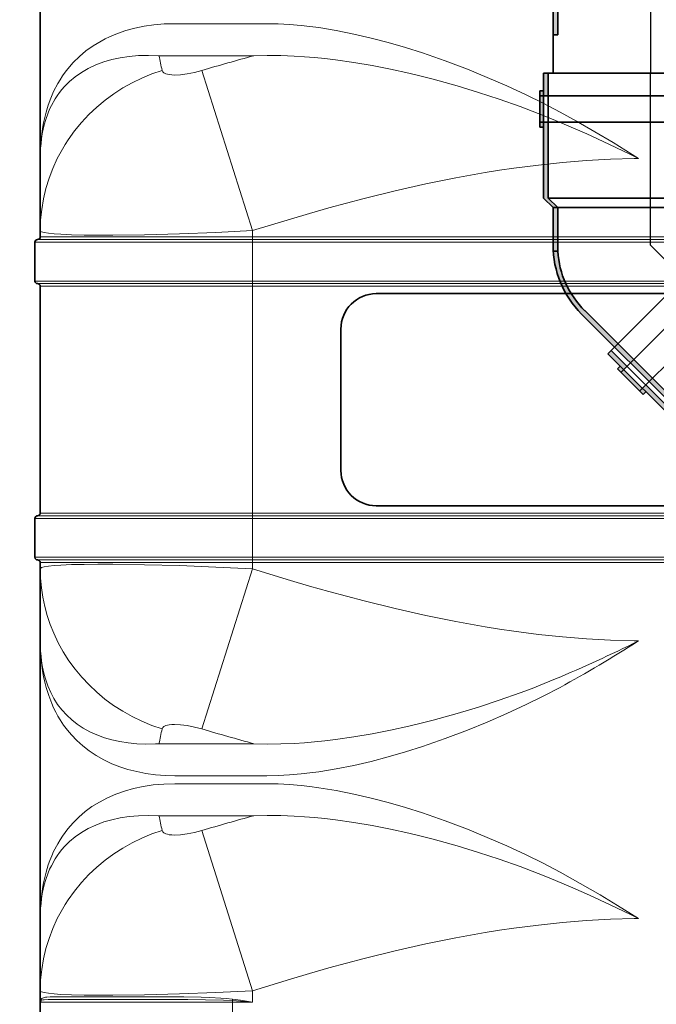
# Model space of a CAD drawing. Extents: x 37529 to 58221, y 625 to 9056.
# Drawn here: x 39887 to 40247, y 4234 to 4791 of the extents above; entities that cross this region are included whole.
import ezdxf

# ---------------------------------------------------------------- set-up
doc = ezdxf.new("R2010")
doc.units = 0
doc.header["$LTSCALE"] = 150
doc.header["$MEASUREMENT"] = 0
doc.header["$PDMODE"] = 3
doc.header["$PDSIZE"] = 50
doc.linetypes.add('DASHDOT', pattern=[18.5, 12, -3, 0.5, -3])
doc.linetypes.add('STRICHPUNKT2', pattern=[0.5, 0.25, -0.125, 0, -0.125])
for name, color, linetype in [('3_Bemaßung_Beschriftung', 5, 'Continuous'), ('Behälter_AQF690_Weithals_grau', 252, 'Continuous'), ('GW-Zulauf_Überlauf_Mittellinie', 25, 'STRICHPUNKT2')]:
    doc.layers.add(name, color=color, linetype=linetype)
doc.layers.add('GW-Zulauf_Überlauf', color=25, linetype='Continuous', lineweight=35)
doc.styles.add('Arial', font='arial.ttf')
doc.dimstyles.new('M1-10', dxfattribs={"dimscale": 10, "dimtxt": 3.5, "dimasz": 3, "dimexe": 1, "dimexo": 0, "dimgap": 1, "dimtad": 1, "dimdec": 0, "dimrnd": 1, "dimzin": 0, "dimdsep": 46, "dimtxsty": 'Arial', "dimcen": 1, "dimclrd": 256, "dimclre": 256, "dimclrt": 256, "dimadec": 0, "dimazin": 0, "dimtfac": 1, "dimtdec": 0, "dimtmove": 2, "dimatfit": 0, "dimfxl": 1, "dimtolj": 1, "dimtzin": 0, "dimlwd": -1, "dimarcsym": 0})

# ---------------------------------------------------------------- blocks, each defined once
blk = doc.blocks.new('*D35')
at = {"layer": '3_Bemaßung_Beschriftung', "lineweight": -2, "transparency": 16777216}
for p, q in [((39799.49, 5521.76), (39605.84, 5521.76)), ((40015.99, 3611.14), (39605.84, 3611.14))]:
    blk.add_line(p, q, dxfattribs=at)
at = {"layer": '3_Bemaßung_Beschriftung', "transparency": 16777216}
blk.add_line((39615.84, 5491.76), (39615.84, 3641.14), dxfattribs=at)
for points in [[(39610.84, 5491.76), (39620.84, 5491.76), (39615.84, 5521.76)], [(39610.84, 3641.14), (39620.84, 3641.14), (39615.84, 3611.14)]]:
    blk.add_solid(points, dxfattribs=at)
at = {"layer": 'Defpoints', "color": 0, "transparency": 16777216}
for p in [(39799.49, 5521.76), (39615.84, 3611.14), (40015.99, 3611.14)]:
    blk.add_point(p, dxfattribs=at)
at = {"layer": '3_Bemaßung_Beschriftung', "transparency": 16777216, "insert": (39570.1, 4566.45), "char_height": 35, "attachment_point": 5, "rotation": 90, "style": 'Arial'}
blk.add_mtext('\\A1;{\\H2x;1910}', dxfattribs=at)
blk = doc.blocks.new('*D36')
at = {"layer": '3_Bemaßung_Beschriftung', "lineweight": -2, "transparency": 16777216}
for p, q in [((40103.36, 5056.14), (39752.7, 5056.14)), ((40015.99, 3611.14), (39752.7, 3611.14))]:
    blk.add_line(p, q, dxfattribs=at)
at = {"layer": '3_Bemaßung_Beschriftung', "transparency": 16777216}
blk.add_line((39762.7, 5026.14), (39762.7, 3641.14), dxfattribs=at)
for points in [[(39757.7, 5026.14), (39767.7, 5026.14), (39762.7, 5056.14)], [(39757.7, 3641.14), (39767.7, 3641.14), (39762.7, 3611.14)]]:
    blk.add_solid(points, dxfattribs=at)
at = {"layer": 'Defpoints', "color": 0, "transparency": 16777216}
for p in [(40103.36, 5056.14), (39762.7, 3611.14), (40015.99, 3611.14)]:
    blk.add_point(p, dxfattribs=at)
at = {"layer": '3_Bemaßung_Beschriftung', "transparency": 16777216, "insert": (39716.96, 4333.64), "char_height": 35, "attachment_point": 5, "rotation": 90, "style": 'Arial'}
blk.add_mtext('\\A1;{\\H2x;1445}', dxfattribs=at)
blk = doc.blocks.new('*D34')
at = {"layer": '3_Bemaßung_Beschriftung', "lineweight": -2, "transparency": 16777216}
for p, q in [((40121.96, 5708.86), (39455.84, 5708.86)), ((40018.36, 3611.14), (39455.84, 3611.14))]:
    blk.add_line(p, q, dxfattribs=at)
at = {"layer": '3_Bemaßung_Beschriftung', "transparency": 16777216}
blk.add_line((39465.84, 5678.86), (39465.84, 3641.14), dxfattribs=at)
for points in [[(39460.84, 5678.86), (39470.84, 5678.86), (39465.84, 5708.86)], [(39460.84, 3641.14), (39470.84, 3641.14), (39465.84, 3611.14)]]:
    blk.add_solid(points, dxfattribs=at)
at = {"layer": 'Defpoints', "color": 0, "transparency": 16777216}
for p in [(40121.96, 5708.86), (39465.84, 3611.14), (40018.36, 3611.14)]:
    blk.add_point(p, dxfattribs=at)
at = {"layer": '3_Bemaßung_Beschriftung', "transparency": 16777216, "insert": (39420.1, 4660), "char_height": 35, "attachment_point": 5, "rotation": 90, "style": 'Arial'}
blk.add_mtext('\\A1;{\\H2x;2100}', dxfattribs=at)
blk = doc.blocks.new('2x45° Bogen-Muffe DN110_GW-Zulauf_Überlauf')
at = {"layer": 'GW-Zulauf_Überlauf'}
h = blk.add_hatch(color=256, dxfattribs=at)
h.dxf.hatch_style = 1
h.paths.add_polyline_path([(16313.49, 42981.07), (16313.49, 42983.17), (16310.79, 42983.17), (16310.79, 42981.07)])
h.paths.add_polyline_path([(16310.79, 42981.07), (16310.79, 42983.17), (16295.79, 42983.17), (16295.79, 42981.07)])
h.paths.add_polyline_path([(16295.79, 42981.07), (16295.79, 42983.17), (16293.09, 42983.17), (16293.09, 42981.07)])
h.paths.add_polyline_path([(16295.79, 42978.37), (16295.79, 42981.07), (16293.09, 42981.07), (16252.89, 42981.07), (16247.49, 42975.67), (16247.49, 42972.97), (16252.89, 42978.37)])
h.paths.add_polyline_path([(16323.49, 42978.37), (16323.49, 42981.07), (16310.79, 42981.07), (16310.79, 42978.37)])
h.paths.add_polyline_path([(16323.49, 42860.27), (16323.49, 42862.97), (16310.79, 42862.97), (16310.79, 42860.27)])
h.paths.add_polyline_path([(16313.49, 42858.17), (16313.49, 42860.27), (16310.79, 42860.27), (16310.79, 42858.17)])
h.paths.add_polyline_path([(16310.79, 42858.17), (16310.79, 42860.27), (16295.79, 42860.27), (16295.79, 42858.17)])
h.paths.add_polyline_path([(16295.79, 42858.17), (16295.79, 42860.27), (16293.09, 42860.27), (16293.09, 42858.17)])
h = blk.add_hatch(color=256, dxfattribs=at)
h.dxf.hatch_style = 1
h.paths.add_polyline_path([(16247.49, 42972.97), (16247.49, 42975.67), (16226.19, 42975.67), (16226.19, 42972.97)])
h.paths.add_polyline_path([(16226.19, 42972.97), (16226.19, 42975.67, 0.015101), (16222.87, 42975.57), (16222.87, 42972.97)])
h.paths.add_polyline_path([(16222.87, 42972.97), (16222.87, 42975.57, 0.183261), (16187.3, 42959.56), (16189.21, 42957.65, -0.191067)])
h.paths.add_polyline_path([(16189.21, 42957.65), (16187.3, 42959.56), (16175.28, 42947.54), (16177.19, 42945.63)])
h.paths.add_polyline_path([(16177.19, 42945.63), (16175.28, 42947.54), (16134.27, 42906.53), (16136.18, 42904.62)])
h.paths.add_polyline_path([(16248.23, 42864.93), (16247.49, 42865.67), (16247.49, 42868.01), (16210.14, 42830.66), (16212.05, 42828.75)])
h = blk.add_hatch(color=256, dxfattribs=at)
h.dxf.hatch_style = 1
h.paths.add_polyline_path([(16157.78, 42937.68), (16156.3, 42939.16), (16154.39, 42937.25), (16155.87, 42935.77)])
h.paths.add_polyline_path([(16155.87, 42935.77), (16154.39, 42937.25), (16143.78, 42926.65), (16145.27, 42925.16)])
h.paths.add_polyline_path([(16145.27, 42925.16), (16143.78, 42926.65), (16141.87, 42924.74), (16143.36, 42923.25)])
h.paths.add_polyline_path([(16147.17, 42923.25), (16145.27, 42925.16), (16143.36, 42923.25), (16114.93, 42894.83), (16114.93, 42887.19), (16116.84, 42885.28), (16116.84, 42892.92)])
h.paths.add_polyline_path([(16166.76, 42942.84), (16164.85, 42944.75), (16155.87, 42935.77), (16157.78, 42933.86)])
h.paths.add_polyline_path([(16250.27, 42859.33), (16248.36, 42861.24), (16239.38, 42852.26), (16241.29, 42850.35)])
h.paths.add_polyline_path([(16244.68, 42850.77), (16243.2, 42852.26), (16241.29, 42850.35), (16242.78, 42848.86)])
h.paths.add_polyline_path([(16242.78, 42848.86), (16241.29, 42850.35), (16230.68, 42839.74), (16232.17, 42838.26)])
h.paths.add_polyline_path([(16232.17, 42838.26), (16230.68, 42839.74), (16228.77, 42837.83), (16230.26, 42836.35)])
h = blk.add_hatch(color=256, dxfattribs=at)
h.dxf.hatch_style = 1
h.paths.add_polyline_path([(16116.84, 42885.28), (16114.93, 42887.19), (16099.87, 42872.13), (16101.78, 42870.22)])
h.paths.add_polyline_path([(16101.78, 42870.22), (16099.87, 42872.13, 0.015101), (16097.59, 42869.71), (16099.43, 42867.87)])
h.paths.add_polyline_path([(16099.43, 42867.87), (16097.59, 42869.71, 0.183261), (16083.76, 42833.24), (16086.46, 42833.24, -0.191067)])
h.paths.add_polyline_path([(16086.46, 42833.24), (16083.76, 42833.24), (16083.76, 42816.24), (16086.46, 42816.24)])
h.paths.add_polyline_path([(16086.46, 42816.24), (16083.76, 42816.24), (16083.76, 42758.24), (16086.46, 42758.24)])
h.paths.add_polyline_path([(16193.76, 42809.41), (16192.71, 42809.41), (16191.06, 42811.06), (16191.06, 42758.24), (16193.76, 42758.24)])
h = blk.add_hatch(color=256, dxfattribs=at)
h.dxf.hatch_style = 1
h.paths.add_polyline_path([(16295.79, 42860.27), (16295.79, 42862.97), (16252.89, 42862.97), (16247.49, 42868.37), (16247.49, 42865.67), (16252.89, 42860.27)])
h = blk.add_hatch(color=256, dxfattribs=at)
h.dxf.hatch_style = 1
h.paths.add_polyline_path([(16230.68, 42839.74), (16228.77, 42841.65), (16198.44, 42811.32), (16190.8, 42811.32), (16192.71, 42809.41), (16200.35, 42809.41)])
h = blk.add_hatch(color=256, dxfattribs=at)
h.dxf.hatch_style = 1
h.paths.add_polyline_path([(16078.43, 42794.41), (16076.33, 42794.41), (16076.33, 42791.71), (16078.43, 42791.71)])
h.paths.add_polyline_path([(16078.43, 42791.71), (16076.33, 42791.71), (16076.33, 42776.71), (16078.43, 42776.71)])
h.paths.add_polyline_path([(16078.43, 42776.71), (16076.33, 42776.71), (16076.33, 42774.01), (16078.43, 42774.01)])
h.paths.add_polyline_path([(16081.13, 42776.71), (16078.43, 42776.71), (16078.43, 42774.01), (16078.43, 42733.81), (16083.83, 42728.41), (16086.53, 42728.41), (16081.13, 42733.81)])
h.paths.add_polyline_path([(16081.13, 42804.41), (16078.43, 42804.41), (16078.43, 42791.71), (16081.13, 42791.71)])
h.paths.add_polyline_path([(16199.23, 42804.41), (16196.53, 42804.41), (16196.53, 42791.71), (16199.23, 42791.71)])
h.paths.add_polyline_path([(16201.33, 42794.41), (16199.23, 42794.41), (16199.23, 42791.71), (16201.33, 42791.71)])
h.paths.add_polyline_path([(16201.33, 42791.71), (16199.23, 42791.71), (16199.23, 42776.71), (16201.33, 42776.71)])
h.paths.add_polyline_path([(16201.33, 42776.71), (16199.23, 42776.71), (16199.23, 42774.01), (16201.33, 42774.01)])
h = blk.add_hatch(color=256, dxfattribs=at)
h.dxf.hatch_style = 1
h.paths.add_polyline_path([(16199.23, 42776.71), (16196.53, 42776.71), (16196.53, 42733.81), (16191.13, 42728.41), (16193.83, 42728.41), (16199.23, 42733.81)])
h = blk.add_hatch(color=256, dxfattribs=at)
h.dxf.hatch_style = 1
h.paths.add_polyline_path([(16086.53, 42728.41), (16083.83, 42728.41), (16083.83, 42713.41), (16086.53, 42713.41)])
h.paths.add_polyline_path([(16193.83, 42728.41), (16191.13, 42728.41), (16191.13, 42713.41), (16193.83, 42713.41)])
for p, q in [((16313.49, 42983.17), (16293.09, 42983.17)), ((16293.09, 42983.17), (16293.09, 42981.07)), ((16295.79, 42983.17), (16295.79, 42858.17)), ((16310.79, 42983.17), (16310.79, 42858.17)), ((16313.49, 42983.17), (16313.49, 42981.07)), ((16252.89, 42981.07), (16247.49, 42975.67)), ((16252.89, 42978.37), (16247.49, 42972.97)), ((16323.49, 42981.07), (16252.89, 42981.07)), ((16323.49, 42978.37), (16252.89, 42978.37)), ((16252.89, 42978.37), (16252.89, 42862.97)), ((16323.49, 42981.07), (16323.49, 42860.27)), ((16247.49, 42975.67), (16222.87, 42975.67)), ((16222.87, 42972.97), (16222.87, 42975.67)), ((16247.49, 42972.97), (16222.87, 42972.97)), ((16247.49, 42975.67), (16247.49, 42865.67)), ((16187.3, 42959.56), (16134.27, 42906.53)), ((16189.21, 42957.65), (16136.18, 42904.62)), ((16164.85, 42944.75), (16114.93, 42894.83)), ((16164.85, 42944.75), (16250.27, 42859.33)), ((16166.76, 42942.84), (16116.84, 42892.92)), ((16156.3, 42939.16), (16141.87, 42924.74)), ((16156.3, 42939.16), (16157.78, 42937.68)), ((16154.39, 42937.25), (16242.78, 42848.86)), ((16141.87, 42924.74), (16143.36, 42923.25)), ((16143.78, 42926.65), (16232.17, 42838.26)), ((16134.27, 42906.53), (16212.05, 42828.75)), ((16114.93, 42894.83), (16114.93, 42887.19)), ((16116.84, 42892.92), (16198.44, 42811.32)), ((16116.84, 42892.92), (16116.84, 42885.28)), ((16114.93, 42887.19), (16097.52, 42869.78)), ((16116.84, 42885.28), (16099.43, 42867.87)), ((16114.93, 42887.19), (16192.71, 42809.41)), ((16099.43, 42867.87), (16097.52, 42869.78)), ((16210.14, 42830.66), (16247.49, 42868.01)), ((16247.49, 42868.37), (16252.89, 42862.97)), ((16247.49, 42865.67), (16252.89, 42860.27)), ((16248.36, 42861.24), (16198.44, 42811.32)), ((16212.05, 42828.75), (16248.23, 42864.93)), ((16323.49, 42862.97), (16252.89, 42862.97)), ((16323.49, 42860.27), (16252.89, 42860.27)), ((16293.09, 42860.27), (16293.09, 42858.17)), ((16313.49, 42858.17), (16313.49, 42860.27)), ((16250.27, 42859.33), (16200.35, 42809.41)), ((16313.49, 42858.17), (16293.09, 42858.17)), ((16244.68, 42850.77), (16230.26, 42836.35)), ((16244.68, 42850.77), (16243.2, 42852.26)), ((16228.77, 42837.83), (16230.26, 42836.35)), ((16083.76, 42833.24), (16083.76, 42758.24)), ((16086.46, 42833.24), (16086.46, 42758.24)), ((16190.8, 42811.32), (16198.44, 42811.32)), ((16191.06, 42758.24), (16191.06, 42811.06)), ((16078.43, 42804.41), (16199.23, 42804.41)), ((16078.43, 42804.41), (16078.43, 42733.81)), ((16081.13, 42804.41), (16081.13, 42791.71)), ((16192.71, 42809.41), (16200.35, 42809.41)), ((16193.76, 42758.24), (16193.76, 42809.41)), ((16196.53, 42804.41), (16196.53, 42791.71)), ((16199.23, 42804.41), (16199.23, 42733.81)), ((16076.33, 42794.41), (16076.33, 42774.01)), ((16076.33, 42794.41), (16078.43, 42794.41)), ((16201.33, 42794.41), (16199.23, 42794.41)), ((16201.33, 42794.41), (16201.33, 42774.01)), ((16076.33, 42791.71), (16201.33, 42791.71)), ((16076.33, 42776.71), (16201.33, 42776.71)), ((16081.13, 42776.71), (16081.13, 42733.81)), ((16196.53, 42776.71), (16196.53, 42733.81)), ((16076.33, 42774.01), (16078.43, 42774.01)), ((16199.23, 42774.01), (16201.33, 42774.01)), ((16083.76, 42758.24), (16193.76, 42758.24)), ((16078.43, 42733.81), (16083.83, 42728.41)), ((16081.13, 42733.81), (16196.53, 42733.81)), ((16081.13, 42733.81), (16086.53, 42728.41)), ((16191.13, 42728.41), (16196.53, 42733.81)), ((16193.83, 42728.41), (16199.23, 42733.81)), ((16083.83, 42728.41), (16083.83, 42713.41)), ((16083.83, 42728.41), (16193.83, 42728.41)), ((16086.53, 42728.41), (16086.53, 42713.41)), ((16191.13, 42728.41), (16191.13, 42713.41)), ((16193.83, 42728.41), (16193.83, 42713.41)), ((16086.53, 42713.41), (16083.83, 42713.41)), ((16191.13, 42713.41), (16193.83, 42713.41))]:
    blk.add_line(p, q, dxfattribs=at)
for centre, radius, start, end in [((16226.19, 42920.67), 55, 90, 135), ((16225.35, 42922.87), 50.16, 92.8348, 136.1026), ((16138.76, 42833.24), 55, 135, 180), ((16136.61, 42834.2), 50.16, 137.8348, 181.1026)]:
    blk.add_arc(centre, radius, start, end, dxfattribs=at)
at = {"layer": 'GW-Zulauf_Überlauf_Mittellinie', "ltscale": 10}
for p, q in [((16226.19, 42920.67), (16173.16, 42867.64)), ((16226.19, 42920.67), (16323.49, 42920.67)), ((16138.76, 42833.24), (16207.56, 42902.04)), ((16138.76, 42833.24), (16138.76, 42758.24)), ((16138.83, 42804.41), (16138.83, 42713.41))]:
    blk.add_line(p, q, dxfattribs=at)
blk = doc.blocks.new('Muffe DN110_GW-Zulauf_Überlauf')
at = {"layer": 'GW-Zulauf_Überlauf'}
h = blk.add_hatch(color=256, dxfattribs=at)
h.dxf.hatch_style = 1
h.paths.add_polyline_path([(15366.63, 44531.15), (15364.53, 44531.15), (15364.53, 44528.45), (15366.63, 44528.45)])
h.paths.add_polyline_path([(15366.63, 44528.45), (15364.53, 44528.45), (15364.53, 44513.45), (15366.63, 44513.45)])
h.paths.add_polyline_path([(15366.63, 44513.45), (15364.53, 44513.45), (15364.53, 44510.75), (15366.63, 44510.75)])
h.paths.add_polyline_path([(15369.33, 44513.45), (15366.63, 44513.45), (15366.63, 44510.75), (15366.63, 44470.55), (15372.03, 44465.15), (15374.73, 44465.15), (15369.33, 44470.55)])
h.paths.add_polyline_path([(15369.33, 44541.15), (15366.63, 44541.15), (15366.63, 44528.45), (15369.33, 44528.45)])
h.paths.add_polyline_path([(15487.43, 44541.15), (15484.73, 44541.15), (15484.73, 44528.45), (15487.43, 44528.45)])
h.paths.add_polyline_path([(15489.53, 44531.15), (15487.43, 44531.15), (15487.43, 44528.45), (15489.53, 44528.45)])
h.paths.add_polyline_path([(15489.53, 44528.45), (15487.43, 44528.45), (15487.43, 44513.45), (15489.53, 44513.45)])
h.paths.add_polyline_path([(15489.53, 44513.45), (15487.43, 44513.45), (15487.43, 44510.75), (15489.53, 44510.75)])
h = blk.add_hatch(color=256, dxfattribs=at)
h.dxf.hatch_style = 1
h.paths.add_polyline_path([(15487.43, 44513.45), (15484.73, 44513.45), (15484.73, 44470.55), (15479.33, 44465.15), (15482.03, 44465.15), (15487.43, 44470.55)])
h = blk.add_hatch(color=256, dxfattribs=at)
h.dxf.hatch_style = 1
h.paths.add_polyline_path([(15374.73, 44465.15), (15372.03, 44465.15), (15372.03, 44450.15), (15374.73, 44450.15)])
h.paths.add_polyline_path([(15482.03, 44465.15), (15479.33, 44465.15), (15479.33, 44450.15), (15482.03, 44450.15)])
for p, q in [((15366.63, 44541.15), (15487.43, 44541.15)), ((15366.63, 44541.15), (15366.63, 44470.55)), ((15369.33, 44541.15), (15369.33, 44528.45)), ((15484.73, 44541.15), (15484.73, 44528.45)), ((15487.43, 44541.15), (15487.43, 44470.55)), ((15364.53, 44531.15), (15364.53, 44510.75)), ((15364.53, 44531.15), (15366.63, 44531.15)), ((15489.53, 44531.15), (15487.43, 44531.15)), ((15489.53, 44531.15), (15489.53, 44510.75)), ((15364.53, 44528.45), (15489.53, 44528.45)), ((15364.53, 44513.45), (15489.53, 44513.45)), ((15364.53, 44510.75), (15366.63, 44510.75)), ((15369.33, 44513.45), (15369.33, 44470.55)), ((15484.73, 44513.45), (15484.73, 44470.55)), ((15487.43, 44510.75), (15489.53, 44510.75)), ((15366.63, 44470.55), (15372.03, 44465.15)), ((15369.33, 44470.55), (15484.73, 44470.55)), ((15369.33, 44470.55), (15374.73, 44465.15)), ((15479.33, 44465.15), (15484.73, 44470.55)), ((15482.03, 44465.15), (15487.43, 44470.55)), ((15372.03, 44465.15), (15372.03, 44450.15)), ((15372.03, 44465.15), (15482.03, 44465.15)), ((15374.73, 44465.15), (15374.73, 44450.15)), ((15479.33, 44465.15), (15479.33, 44450.15)), ((15482.03, 44465.15), (15482.03, 44450.15)), ((15374.73, 44450.15), (15372.03, 44450.15)), ((15479.33, 44450.15), (15482.03, 44450.15))]:
    blk.add_line(p, q, dxfattribs=at)
at = {"layer": 'GW-Zulauf_Überlauf_Mittellinie', "ltscale": 10}
blk.add_line((15427.03, 44541.15), (15427.03, 44450.15), dxfattribs=at)

msp = doc.modelspace()

# ---------------------------------------------------------------- linework, layer by layer
at = {"layer": 'Behälter_AQF690_Weithals_grau', "lineweight": 35, "ltscale": 0.392585}
for p, q in [((39898.36, 4869.66), (39898.36, 4712.62)), ((39898.36, 4439.66), (39898.36, 4282.62))]:
    msp.add_line(p, q, dxfattribs=at)
at = {"layer": 'Behälter_AQF690_Weithals_grau', "lineweight": 13, "ltscale": 0.129928}
for p, q in [((39974.46, 4788.88), (40026.43, 4788.88)), ((40026.43, 4363.4), (39974.46, 4363.4)), ((39974.46, 4358.88), (40026.43, 4358.88))]:
    msp.add_line(p, q, dxfattribs=at)
at = {"layer": 'Behälter_AQF690_Weithals_grau', "lineweight": 13, "ltscale": 0.13427}
for p, q in [((39965.47, 4770.76), (40019.18, 4770.76)), ((40019.18, 4381.53), (39965.47, 4381.53)), ((39965.47, 4340.76), (40019.18, 4340.76))]:
    msp.add_line(p, q, dxfattribs=at)
at = {"layer": 'Behälter_AQF690_Weithals_grau', "lineweight": 13, "ltscale": 0.237581}
msp.add_line((40018.36, 4671.8), (39989.78, 4762.43), dxfattribs=at)
at = {"layer": 'Behälter_AQF690_Weithals_grau', "lineweight": 35, "ltscale": 0.102061}
for p, q in [((39898.36, 4712.62), (39898.36, 4671.8)), ((39898.36, 4439.66), (39898.36, 4480.48)), ((39898.36, 4282.62), (39898.36, 4241.8))]:
    msp.add_line(p, q, dxfattribs=at)
at = {"layer": 'Behälter_AQF690_Weithals_grau', "lineweight": 35, "ltscale": 0.008749}
msp.add_line((39898.36, 4668.3), (39898.36, 4671.8), dxfattribs=at)
at = {"layer": 'Behälter_AQF690_Weithals_grau', "lineweight": 13, "ltscale": 0.3}
for p, q in [((40018.36, 4668.3), (39898.36, 4668.3)), ((39898.36, 4640.3), (40018.36, 4640.3)), ((40018.36, 4511.98), (39898.36, 4511.98)), ((39898.36, 4483.98), (40018.36, 4483.98))]:
    msp.add_line(p, q, dxfattribs=at)
at = {"layer": 'Behälter_AQF690_Weithals_grau', "lineweight": 13, "ltscale": 0.008749}
msp.add_line((40018.36, 4668.3), (40018.36, 4671.8), dxfattribs=at)
at = {"layer": 'Behälter_AQF690_Weithals_grau', "linetype": 'DASHDOT', "lineweight": 13, "ltscale": 0.084}
for p, q in [((40018.36, 4637.5), (40018.36, 4671.1)), ((40018.36, 4481.18), (40018.36, 4514.78))]:
    msp.add_line(p, q, dxfattribs=at)
at = {"layer": 'Behälter_AQF690_Weithals_grau', "lineweight": 13, "ltscale": 0.003751}
for p, q in [((40018.36, 4668.3), (40018.36, 4666.8)), ((40018.36, 4641.8), (40018.36, 4643.3))]:
    msp.add_line(p, q, dxfattribs=at)
at = {"layer": 'Behälter_AQF690_Weithals_grau', "lineweight": 13}
for p, q in [((40468.36, 4668.3), (40018.36, 4668.3)), ((40468.36, 4666.8), (40018.36, 4666.8)), ((40468.36, 4665.3), (40018.36, 4665.3)), ((40468.36, 4643.3), (40018.36, 4643.3)), ((40468.36, 4641.8), (40018.36, 4641.8)), ((40468.36, 4640.3), (40018.36, 4640.3)), ((40468.36, 4511.98), (40018.36, 4511.98)), ((40468.36, 4510.48), (40018.36, 4510.48)), ((40468.36, 4508.98), (40018.36, 4508.98)), ((40468.36, 4486.98), (40018.36, 4486.98)), ((40468.36, 4485.48), (40018.36, 4485.48)), ((40468.36, 4483.98), (40018.36, 4483.98))]:
    msp.add_line(p, q, dxfattribs=at)
at = {"layer": 'Behälter_AQF690_Weithals_grau', "lineweight": 35, "ltscale": 0.055}
for p, q in [((39895.36, 4643.3), (39895.36, 4665.3)), ((39895.36, 4486.98), (39895.36, 4508.98)), ((39898.36, 4213.3), (39898.36, 4235.3))]:
    msp.add_line(p, q, dxfattribs=at)
at = {"layer": 'Behälter_AQF690_Weithals_grau', "lineweight": 13, "ltscale": 0.3075}
for p, q in [((40018.36, 4665.3), (39895.36, 4665.3)), ((40018.36, 4643.3), (39895.36, 4643.3)), ((40018.36, 4508.98), (39895.36, 4508.98)), ((40018.36, 4486.98), (39895.36, 4486.98))]:
    msp.add_line(p, q, dxfattribs=at)
at = {"layer": 'Behälter_AQF690_Weithals_grau', "lineweight": 13, "ltscale": 0.30375}
for p, q in [((40018.36, 4666.8), (39896.86, 4666.8)), ((40018.36, 4641.8), (39896.86, 4641.8)), ((40018.36, 4510.48), (39896.86, 4510.48)), ((40018.36, 4485.48), (39896.86, 4485.48))]:
    msp.add_line(p, q, dxfattribs=at)
at = {"layer": 'Behälter_AQF690_Weithals_grau', "lineweight": 13, "ltscale": 0.00375}
for p, q in [((40018.36, 4665.3), (40018.36, 4666.8)), ((40018.36, 4641.8), (40018.36, 4640.3)), ((40018.36, 4511.98), (40018.36, 4510.48)), ((40018.36, 4508.98), (40018.36, 4510.48)), ((40018.36, 4485.48), (40018.36, 4486.98)), ((40018.36, 4485.48), (40018.36, 4483.98))]:
    msp.add_line(p, q, dxfattribs=at)
at = {"layer": 'Behälter_AQF690_Weithals_grau', "lineweight": 13, "ltscale": 0.055}
for p, q in [((40018.36, 4643.3), (40018.36, 4665.3)), ((40018.36, 4486.98), (40018.36, 4508.98)), ((40007, 4213.3), (40007, 4235.3))]:
    msp.add_line(p, q, dxfattribs=at)
at = {"layer": 'Behälter_AQF690_Weithals_grau', "lineweight": 35, "ltscale": 0.320792}
msp.add_line((39898.36, 4511.98), (39898.36, 4640.3), dxfattribs=at)
at = {"layer": 'Behälter_AQF690_Weithals_grau', "lineweight": 13, "ltscale": 0.320792}
msp.add_line((40018.36, 4511.98), (40018.36, 4640.3), dxfattribs=at)
at = {"layer": 'Behälter_AQF690_Weithals_grau', "lineweight": 35}
for p, q in [((40088.36, 4636.14), (40398.36, 4636.14)), ((40398.36, 4516.14), (40088.36, 4516.14))]:
    msp.add_line(p, q, dxfattribs=at)
at = {"layer": 'Behälter_AQF690_Weithals_grau', "lineweight": 35, "ltscale": 0.2}
msp.add_line((40068.36, 4616.14), (40068.36, 4536.14), dxfattribs=at)
at = {"layer": 'Behälter_AQF690_Weithals_grau', "lineweight": 35, "ltscale": 0.00875}
msp.add_line((39898.36, 4480.48), (39898.36, 4483.98), dxfattribs=at)
at = {"layer": 'Behälter_AQF690_Weithals_grau', "lineweight": 13, "ltscale": 0.23758}
for p, q in [((39989.78, 4389.85), (40018.36, 4480.48)), ((40018.36, 4241.8), (39989.78, 4332.43))]:
    msp.add_line(p, q, dxfattribs=at)
at = {"layer": 'Behälter_AQF690_Weithals_grau', "lineweight": 13, "ltscale": 0.00875}
msp.add_line((40018.36, 4480.48), (40018.36, 4483.98), dxfattribs=at)
at = {"layer": 'Behälter_AQF690_Weithals_grau', "lineweight": 35, "ltscale": 0.01625}
msp.add_line((39898.36, 4235.3), (39898.36, 4241.8), dxfattribs=at)
at = {"layer": 'Behälter_AQF690_Weithals_grau', "lineweight": 13, "ltscale": 0.01625}
msp.add_line((40018.36, 4235.3), (40018.36, 4241.8), dxfattribs=at)
at = {"layer": 'Behälter_AQF690_Weithals_grau', "lineweight": 35, "ltscale": 0.000171704}
msp.add_line((39898.36, 4235.3), (39898.36, 4235.37), dxfattribs=at)
at = {"layer": 'Behälter_AQF690_Weithals_grau', "lineweight": 13, "ltscale": 0.032609}
msp.add_line((39898.36, 4235.3), (39911.41, 4235.3), dxfattribs=at)
at = {"layer": 'Behälter_AQF690_Weithals_grau', "lineweight": 13, "ltscale": 0.115542}
msp.add_line((39911.41, 4235.3), (39957.62, 4235.3), dxfattribs=at)
at = {"layer": 'Behälter_AQF690_Weithals_grau', "lineweight": 13, "ltscale": 0.114133}
msp.add_line((39912.71, 4236.8), (39958.36, 4236.8), dxfattribs=at)
at = {"layer": 'Behälter_AQF690_Weithals_grau', "lineweight": 13, "ltscale": 0.112724}
msp.add_line((39914.01, 4238.3), (39959.1, 4238.3), dxfattribs=at)
at = {"layer": 'Behälter_AQF690_Weithals_grau', "lineweight": 13, "ltscale": 0.123454}
msp.add_line((39957.62, 4235.3), (40007, 4235.3), dxfattribs=at)
at = {"layer": 'Behälter_AQF690_Weithals_grau', "linetype": 'DASHDOT', "lineweight": 13, "ltscale": 0.004545}
msp.add_line((40007, 4235.15), (40007, 4236.97), dxfattribs=at)
at = {"layer": 'Behälter_AQF690_Weithals_grau', "lineweight": 13, "ltscale": 0.002132}
msp.add_line((40007, 4236.15), (40007, 4235.3), dxfattribs=at)
at = {"layer": 'Behälter_AQF690_Weithals_grau', "lineweight": 13, "ltscale": 0.028475}
msp.add_line((40018.36, 4235.3), (40007, 4236.15), dxfattribs=at)
at = {"layer": 'Behälter_AQF690_Weithals_grau', "lineweight": 13, "ltscale": 0.028395}
msp.add_line((40018.36, 4235.3), (40007, 4235.3), dxfattribs=at)
at = {"layer": 'Behälter_AQF690_Weithals_grau', "lineweight": 13}
for points in [[(39974.46, 4788.88), (39968.43, 4788.71), (39962.63, 4788.22), (39957.09, 4787.41), (39951.81, 4786.32), (39946.79, 4784.95), (39942.05, 4783.33), (39937.57, 4781.47), (39935.12, 4780.31), (39932.77, 4779.07), (39930.5, 4777.76), (39928.31, 4776.39), (39924.21, 4773.47), (39920.46, 4770.32), (39917.05, 4766.96), (39913.96, 4763.42), (39912.38, 4761.38), (39910.91, 4759.29), (39909.52, 4757.15), (39908.22, 4754.96), (39905.89, 4750.45), (39904.28, 4746.72), (39902.87, 4742.87), (39901.66, 4738.9)], [(40026.43, 4788.88), (40032.87, 4788.76), (40039.37, 4788.42), (40045.92, 4787.85), (40050.85, 4787.3), (40055.8, 4786.64), (40065.72, 4785.03), (40075.66, 4783.04), (40085.43, 4780.77), (40095.18, 4778.21), (40104.89, 4775.38), (40114.54, 4772.32), (40120.94, 4770.15), (40127.31, 4767.89), (40139.92, 4763.11), (40151.16, 4758.52), (40162.24, 4753.68), (40173.15, 4748.62), (40182.8, 4743.86), (40192.28, 4738.9)], [(39965.47, 4770.76), (39959.58, 4770.95), (39953.95, 4770.8), (39948.61, 4770.34), (39943.55, 4769.58), (39938.78, 4768.54), (39934.3, 4767.23), (39929.72, 4765.52), (39925.49, 4763.54), (39921.62, 4761.31), (39918.09, 4758.85), (39914.89, 4756.18), (39912.01, 4753.31), (39910.55, 4751.64), (39909.19, 4749.92), (39907.91, 4748.14), (39906.73, 4746.32), (39904.61, 4742.52), (39903.66, 4740.5), (39902.79, 4738.43), (39901.29, 4734.11)], [(40019.18, 4770.76), (40026.73, 4770.94), (40034.35, 4770.88), (40042.02, 4770.58), (40047.73, 4770.22), (40053.45, 4769.75), (40059.33, 4769.15), (40065.22, 4768.45), (40075.65, 4766.95), (40086.07, 4765.17), (40096.46, 4763.12), (40106.81, 4760.83), (40113.68, 4759.18), (40120.51, 4757.43), (40134.07, 4753.67), (40146.09, 4750.02), (40157.95, 4746.12), (40169.65, 4741.99), (40176.49, 4739.43), (40183.25, 4736.78), (40189.78, 4734.11)], [(39898.36, 4671.8), (39898.56, 4677.82), (39899.16, 4683.82), (39900.15, 4689.76), (39901.53, 4695.63), (39903.3, 4701.4), (39905.44, 4707.04), (39907.95, 4712.54), (39909.35, 4715.27), (39910.85, 4717.95), (39912.44, 4720.59), (39914.11, 4723.17), (39917.7, 4728.18), (39921.62, 4732.94), (39925.83, 4737.45), (39930.32, 4741.69), (39935.08, 4745.65), (39939.97, 4749.22), (39945.08, 4752.5), (39950.38, 4755.47), (39955.85, 4758.12), (39961.48, 4760.44), (39967.23, 4762.43)], [(39989.78, 4762.43), (39985.58, 4761.32), (39981.49, 4760.51), (39977.68, 4760), (39974.28, 4759.84), (39972.67, 4759.89), (39971.24, 4760.05), (39970.21, 4760.25), (39969.32, 4760.51), (39968.28, 4761.02), (39967.58, 4761.66), (39967.23, 4762.43)], [(40236.64, 4712.62), (40222.3, 4721.58), (40212, 4727.74), (40201.51, 4733.78), (40192.28, 4738.9)], [(40236.64, 4712.62), (40232.11, 4714.86), (40219.86, 4720.74), (40207.36, 4726.49), (40194.66, 4732.05), (40189.78, 4734.11)], [(40018.36, 4671.8), (40039.77, 4678.37), (40050.7, 4681.57), (40061.53, 4684.64), (40071.55, 4687.38), (40081.48, 4689.98), (40099.1, 4694.33), (40116.37, 4698.23), (40133.29, 4701.67), (40141.65, 4703.21), (40149.92, 4704.64), (40158.07, 4705.94), (40166.14, 4707.13), (40180.03, 4708.91), (40193.74, 4710.35), (40207.3, 4711.44), (40220.75, 4712.18), (40234.13, 4712.59), (40236.64, 4712.62)], [(40018.36, 4671.8), (39997.57, 4670.81), (39977.12, 4670.03), (39957.38, 4669.49), (39939.33, 4669.23), (39930.94, 4669.21), (39923.14, 4669.28), (39916.09, 4669.45), (39909.95, 4669.72), (39906.15, 4669.98), (39903.03, 4670.31), (39900.65, 4670.7), (39899.09, 4671.15), (39898.63, 4671.39), (39898.39, 4671.66), (39898.36, 4671.8)], [(40018.36, 4480.48), (39997.57, 4481.48), (39977.12, 4482.26), (39957.38, 4482.8), (39939.33, 4483.06), (39930.94, 4483.07), (39923.14, 4483), (39916.09, 4482.83), (39909.95, 4482.56), (39906.15, 4482.3), (39903.03, 4481.97), (39900.65, 4481.58), (39899.09, 4481.14), (39898.63, 4480.89), (39898.39, 4480.62), (39898.36, 4480.48)], [(39967.23, 4389.85), (39961.45, 4391.85), (39955.79, 4394.19), (39950.29, 4396.86), (39944.97, 4399.85), (39939.84, 4403.15), (39934.92, 4406.76), (39930.25, 4410.66), (39925.92, 4414.74), (39921.84, 4419.08), (39918.05, 4423.66), (39914.56, 4428.45), (39911.37, 4433.45), (39908.5, 4438.64), (39905.97, 4443.99), (39903.98, 4448.97), (39902.28, 4454.06), (39900.87, 4459.24), (39899.78, 4464.49), (39898.99, 4469.79), (39898.52, 4475.13), (39898.36, 4480.48)], [(40018.36, 4480.48), (40039.77, 4473.91), (40050.7, 4470.71), (40061.53, 4467.64), (40071.55, 4464.91), (40081.48, 4462.3), (40099.1, 4457.95), (40116.37, 4454.05), (40133.29, 4450.62), (40141.65, 4449.07), (40149.92, 4447.64), (40158.07, 4446.34), (40166.14, 4445.16), (40180.03, 4443.37), (40193.74, 4441.94), (40207.3, 4440.85), (40220.75, 4440.1), (40234.13, 4439.7), (40236.64, 4439.66)], [(39901.29, 4418.17), (39902.64, 4414.24), (39904.26, 4410.49), (39906.08, 4407.04), (39908.19, 4403.74), (39910.59, 4400.6), (39913.29, 4397.64), (39916.11, 4395.03), (39919.21, 4392.6), (39922.62, 4390.36), (39926.32, 4388.32), (39930.33, 4386.51), (39934.65, 4384.93), (39938.84, 4383.73), (39943.28, 4382.76), (39947.97, 4382.02), (39952.92, 4381.54), (39958.1, 4381.34), (39963.52, 4381.43), (39965.47, 4381.53)], [(40019.18, 4381.53), (40026.73, 4381.34), (40034.35, 4381.4), (40042.02, 4381.7), (40047.73, 4382.06), (40053.45, 4382.54), (40059.33, 4383.13), (40065.22, 4383.84), (40075.65, 4385.33), (40086.07, 4387.11), (40096.46, 4389.16), (40106.81, 4391.45), (40113.68, 4393.1), (40120.51, 4394.85), (40134.07, 4398.61), (40146.09, 4402.26), (40157.95, 4406.16), (40169.65, 4410.29), (40176.49, 4412.85), (40183.25, 4415.5), (40189.78, 4418.17)], [(39901.66, 4413.39), (39903.11, 4408.72), (39904.83, 4404.23), (39905.9, 4401.82), (39907.06, 4399.46), (39908.3, 4397.18), (39909.64, 4394.94), (39911.57, 4392.02), (39913.69, 4389.2), (39915.99, 4386.47), (39919.06, 4383.28), (39922.42, 4380.26), (39926.08, 4377.43), (39930.04, 4374.8), (39934.3, 4372.39), (39938.88, 4370.23), (39943.3, 4368.49), (39947.96, 4366.98), (39952.89, 4365.71), (39958.05, 4364.71), (39963.46, 4363.97), (39969.11, 4363.53), (39974.46, 4363.4)], [(40026.43, 4363.4), (40032.87, 4363.52), (40039.37, 4363.87), (40045.92, 4364.43), (40050.85, 4364.98), (40055.8, 4365.64), (40065.72, 4367.26), (40075.66, 4369.24), (40085.43, 4371.51), (40095.18, 4374.07), (40104.89, 4376.9), (40114.54, 4379.96), (40120.94, 4382.13), (40127.31, 4384.39), (40139.92, 4389.17), (40151.16, 4393.76), (40162.24, 4398.6), (40173.15, 4403.66), (40182.8, 4408.42), (40192.28, 4413.39)], [(39989.78, 4389.85), (39985.58, 4390.96), (39981.49, 4391.78), (39977.68, 4392.28), (39974.28, 4392.44), (39972.67, 4392.39), (39971.24, 4392.24), (39970.21, 4392.04), (39969.32, 4391.77), (39968.28, 4391.26), (39967.58, 4390.62), (39967.23, 4389.85)], [(39974.46, 4358.88), (39968.24, 4358.7), (39962.27, 4358.18), (39956.58, 4357.32), (39951.16, 4356.16), (39946.02, 4354.71), (39941.17, 4353), (39936.32, 4350.89), (39931.79, 4348.52), (39927.6, 4345.91), (39923.72, 4343.08), (39920.16, 4340.04), (39916.91, 4336.82), (39913.96, 4333.42), (39912.38, 4331.38), (39910.91, 4329.29), (39909.52, 4327.15), (39908.22, 4324.96), (39905.89, 4320.45), (39904.81, 4318), (39903.81, 4315.5), (39902.88, 4312.91), (39901.66, 4308.9)], [(40026.43, 4358.88), (40032.87, 4358.76), (40039.37, 4358.42), (40045.92, 4357.85), (40050.85, 4357.3), (40055.8, 4356.64), (40065.72, 4355.03), (40075.66, 4353.04), (40085.43, 4350.77), (40095.18, 4348.21), (40104.89, 4345.38), (40114.54, 4342.32), (40120.94, 4340.15), (40127.31, 4337.89), (40139.92, 4333.11), (40151.16, 4328.52), (40162.24, 4323.68), (40173.15, 4318.62), (40182.8, 4313.86), (40192.28, 4308.9)], [(39965.47, 4340.76), (39959.58, 4340.95), (39953.95, 4340.8), (39948.61, 4340.34), (39943.55, 4339.58), (39938.78, 4338.54), (39934.3, 4337.23), (39929.72, 4335.52), (39925.5, 4333.54), (39921.62, 4331.31), (39918.09, 4328.85), (39914.89, 4326.18), (39912.01, 4323.31), (39910.55, 4321.64), (39909.19, 4319.92), (39907.91, 4318.14), (39906.73, 4316.32), (39904.61, 4312.52), (39903.66, 4310.5), (39902.79, 4308.43), (39901.29, 4304.11)], [(40019.18, 4340.76), (40026.73, 4340.94), (40034.35, 4340.88), (40042.02, 4340.58), (40047.73, 4340.22), (40053.45, 4339.75), (40059.33, 4339.15), (40065.22, 4338.45), (40075.65, 4336.95), (40086.07, 4335.17), (40096.46, 4333.12), (40106.81, 4330.83), (40113.68, 4329.18), (40120.51, 4327.43), (40134.07, 4323.67), (40146.09, 4320.02), (40157.95, 4316.12), (40169.65, 4311.99), (40176.49, 4309.43), (40183.25, 4306.78), (40189.78, 4304.11)], [(39898.36, 4241.8), (39898.56, 4247.82), (39899.16, 4253.82), (39900.15, 4259.76), (39901.53, 4265.63), (39903.3, 4271.4), (39905.44, 4277.04), (39907.95, 4282.54), (39909.35, 4285.27), (39910.85, 4287.95), (39912.44, 4290.59), (39914.11, 4293.17), (39917.7, 4298.18), (39921.62, 4302.94), (39925.83, 4307.45), (39930.32, 4311.69), (39935.08, 4315.65), (39939.97, 4319.22), (39945.08, 4322.5), (39950.38, 4325.47), (39955.85, 4328.12), (39961.48, 4330.44), (39967.23, 4332.43)], [(39989.78, 4332.43), (39985.58, 4331.32), (39981.49, 4330.51), (39977.68, 4330), (39974.28, 4329.84), (39972.67, 4329.89), (39971.24, 4330.05), (39970.21, 4330.25), (39969.32, 4330.51), (39968.28, 4331.02), (39967.58, 4331.66), (39967.23, 4332.43)], [(40236.64, 4282.62), (40224.84, 4290.02), (40214.99, 4295.97), (40203.76, 4302.5), (40192.28, 4308.9)], [(40236.64, 4282.62), (40232.11, 4284.86), (40220.64, 4290.38), (40208.98, 4295.76), (40199.45, 4299.99), (40189.78, 4304.11)], [(40018.36, 4241.8), (40039.77, 4248.37), (40050.7, 4251.57), (40061.53, 4254.64), (40071.55, 4257.38), (40081.48, 4259.98), (40099.1, 4264.33), (40116.37, 4268.23), (40133.29, 4271.67), (40141.65, 4273.21), (40149.92, 4274.64), (40158.07, 4275.94), (40166.14, 4277.13), (40180.03, 4278.91), (40193.74, 4280.35), (40207.3, 4281.44), (40220.75, 4282.18), (40234.13, 4282.59), (40236.64, 4282.62)], [(40018.36, 4241.8), (39997.57, 4240.81), (39977.12, 4240.03), (39957.38, 4239.49), (39939.33, 4239.23), (39930.94, 4239.21), (39923.14, 4239.28), (39916.09, 4239.45), (39909.95, 4239.72), (39906.15, 4239.98), (39903.03, 4240.31), (39900.65, 4240.7), (39899.09, 4241.15), (39898.63, 4241.39), (39898.39, 4241.66), (39898.36, 4241.8)], [(39912.71, 4236.8), (39905.5, 4236.79), (39902.77, 4236.77), (39900.62, 4236.68), (39899.82, 4236.61), (39898.98, 4236.41), (39898.63, 4236.15)], [(39914.01, 4238.3), (39906.76, 4238.29), (39903.9, 4238.23), (39902.05, 4238.13), (39901.25, 4238.04), (39900.15, 4237.81), (39899.69, 4237.64), (39899.25, 4237.38), (39898.89, 4237.01)], [(40007, 4236.15), (40001.95, 4236.41), (39991.84, 4236.67), (39981.87, 4236.77), (39958.36, 4236.8)], [(40007.14, 4237.01), (40003.56, 4237.4), (40000.45, 4237.65), (39994.26, 4237.96), (39989.31, 4238.11), (39979.54, 4238.26), (39972.59, 4238.29), (39959.1, 4238.3)], [(40018.36, 4235.3), (40011.63, 4236.35), (40007.14, 4237.01)]]:
    msp.add_lwpolyline(points, dxfattribs=at)
for centre, radius, start, end in [((39594.57, 4687.77), 380.07, 11.3291, 12.6122), ((40374.45, 3460.24), 1357.82, 105.16813, 106.4576), ((39594.57, 4464.52), 380.07, 347.3878, 348.6709), ((40374.45, 5692.04), 1357.82, 253.5424, 254.83187), ((39594.57, 4257.77), 380.07, 11.3291, 12.6122), ((40374.45, 3030.24), 1357.82, 105.16813, 106.4576), ((39901.39, 4235.3), 3.03, 145.7319, 179.9086), ((39897.42, 4236.99), 1.47, 325.3895, 0.7802), ((39993.37, 4238.83), 13.89, 348.9048, 352.47)]:
    msp.add_arc(centre, radius, start, end, dxfattribs=at)
at = {"layer": 'Behälter_AQF690_Weithals_grau', "lineweight": 35}
for centre, radius, start, end in [((39896.86, 4668.3), 1.5, 270, 0), ((39896.86, 4665.3), 1.5, 90, 180), ((39896.86, 4643.3), 1.5, 180, 270), ((39896.86, 4640.3), 1.5, 0, 90), ((40088.36, 4616.14), 20, 90, 180), ((40088.36, 4536.14), 20, 180, 270), ((39896.86, 4508.98), 1.5, 90, 180), ((39896.86, 4511.98), 1.5, 270, 0), ((39896.86, 4486.98), 1.5, 180, 270), ((39896.86, 4483.98), 1.5, 0, 90), ((39899.86, 4235.3), 1.5, 145.3517, 180)]:
    msp.add_arc(centre, radius, start, end, dxfattribs=at)
at = {"layer": 'Behälter_AQF690_Weithals_grau', "lineweight": 13}
for centre, major_axis, ratio, start_param, end_param in [((40348.05, 4422.49), (433.82, -341.77), 0.346437, 3.28687, 3.408029), ((42959.88, 2503.71), (3050.58, -2246.59), 0.115093, 3.182394, 3.22615), ((42919.2, 6619.08), (3009.89, 2217.1), 0.115859, 3.056458, 3.100507), ((40344.4, 4727.4), (430.14, 339.4), 0.347693, 2.87384, 2.995493), ((40246.82, 4803.11), (417.9, 367.7), 0.533899, 4.149383, 4.251171), ((40216.79, 5049.49), (-386.66, -665.68), 0.567413, 0.751742, 0.83382), ((40348.07, 3992.47), (433.85, -341.79), 0.346428, 3.286865, 3.40802), ((42960.03, 2073.6), (3050.73, -2246.7), 0.11509, 3.182393, 3.226147)]:
    msp.add_ellipse(centre, major_axis=major_axis, ratio=ratio, start_param=start_param, end_param=end_param, dxfattribs=at)
at = {"layer": 'GW-Zulauf_Überlauf'}
msp.add_line((40188.36, 4782.49), (40188.36, 4760.8), dxfattribs=at)
at = {"layer": 'GW-Zulauf_Überlauf_Mittellinie'}
msp.add_line((40243.36, 4782.49), (40243.36, 4760.8), dxfattribs=at)

# ---------------------------------------------------------------- block references
at = {"layer": 'GW-Zulauf_Überlauf'}
msp.add_blockref('Muffe DN110_GW-Zulauf_Überlauf', (24816.33, -39667.66), dxfattribs=at)
at = {"layer": 'GW-Zulauf_Überlauf', "rotation": 90}
msp.add_blockref('2x45° Bogen-Muffe DN110_GW-Zulauf_Überlauf', (83164.03, -11562.69), dxfattribs=at)

# ---------------------------------------------------------------- dimensions: what is measured, and where the dimension line sits
at = {"layer": '3_Bemaßung_Beschriftung'}
for base, p1, p2, picture, middle in [((39465.84, 3611.14), (40121.96, 5708.86), (40018.36, 3611.14), '*D34', (39420.1, 4660)), ((39615.84, 3611.14), (39799.49, 5521.76), (40015.99, 3611.14), '*D35', (39570.1, 4566.45))]:
    dim = msp.add_linear_dim(base=base, p1=p1, p2=p2, angle=90, text='{\\H2x;<>}', dimstyle='M1-10', override={"dimrnd": 5}, dxfattribs=at)
    dim.commit()
    dim.dimension.update_dxf_attribs({"geometry": picture, "text_midpoint": middle})
dim = msp.add_linear_dim(base=(39762.7, 3611.14), p1=(40103.36, 5056.14), p2=(40015.99, 3611.14), angle=90, text='{\\H2x;<>}', dimstyle='M1-10', dxfattribs=at)
dim.commit()
dim.dimension.update_dxf_attribs({"geometry": '*D36', "text_midpoint": (39716.96, 4333.64)})

doc.saveas('drawing.dxf')
